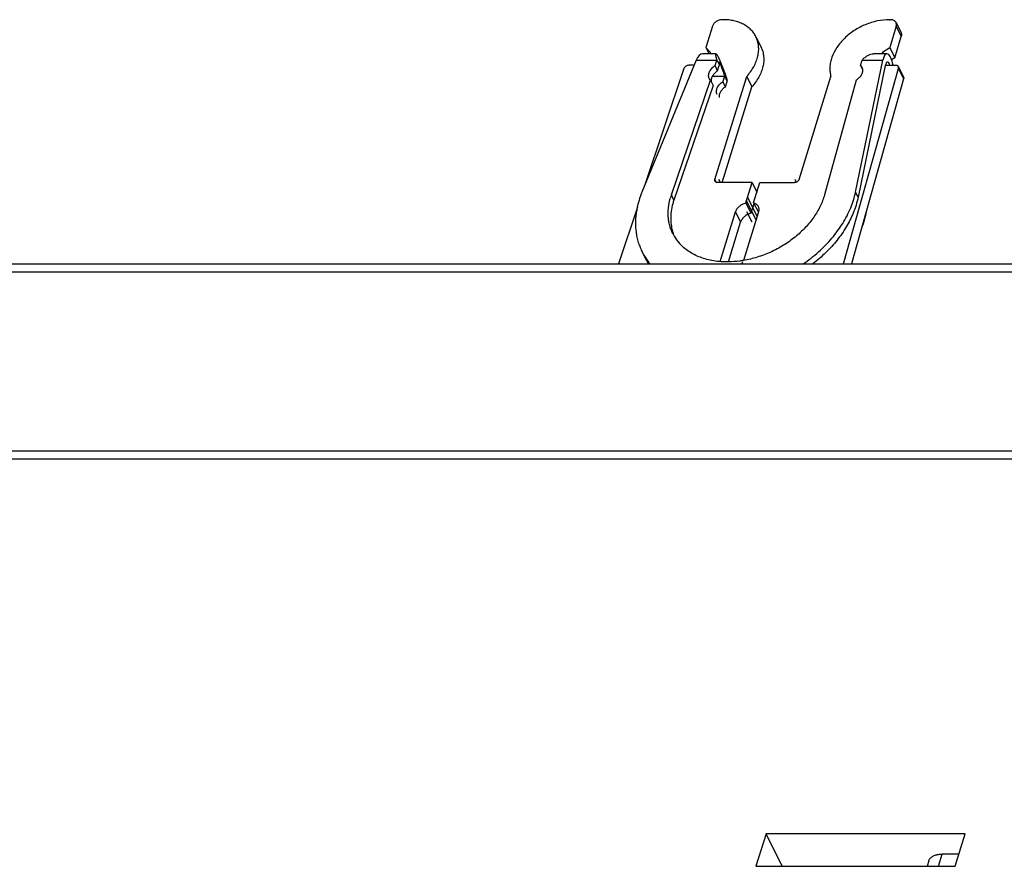
# Model space of a CAD drawing. Units: millimetres. Extents: x -637 to 420, y 0 to 368.
# Drawn here: x 280 to 303, y 150 to 170 of the extents above; entities that cross this region are included whole.
import ezdxf

# ---------------------------------------------------------------- set-up
doc = ezdxf.new("R2010")
doc.units = ezdxf.units.MM
doc.header["$LTSCALE"] = 23.1
doc.layers.get('0').update_dxf_attribs({"linetype": 'CONTINUOUS'})
doc.layers.add('INTF_1', color=7, linetype='CONTINUOUS')

msp = doc.modelspace()

# ---------------------------------------------------------------- linework, layer by layer
at = {"color": 6, "linetype": 'CONTINUOUS'}
for p, q in [((263.4066, 164.0397), (360.3022, 164.0397)), ((360.3407, 159.5374), (276.1676, 159.5374)), ((297.5354, 150.3399), (297.2933, 149.5566)), ((297.923, 149.5566), (297.5354, 150.3399)), ((302.3249, 150.3399), (297.5354, 150.3399)), ((302.0829, 149.5566), (302.3249, 150.3399)), ((297.2933, 149.5566), (302.0829, 149.5566))]:
    msp.add_line(p, q, dxfattribs=at)
at = {"color": 9, "linetype": 'CONTINUOUS'}
for p, q in [((263.2541, 163.8505), (321.8524, 163.8505)), ((276.0149, 159.3482), (360.0634, 159.3482)), ((301.6838, 149.5566), (301.7742, 149.8489))]:
    msp.add_line(p, q, dxfattribs=at)
at = {"color": 7, "linetype": 'CONTINUOUS'}
msp.add_line((302.1732, 149.8489), (301.7742, 149.8489), dxfattribs=at)
for points, knots in [([(301.449, 149.6858), (301.4519, 149.695), (301.4594, 149.7133), (301.4755, 149.7387), (301.4962, 149.762), (301.5308, 149.7906), (301.5853, 149.8194), (301.6339, 149.8331), (301.6599, 149.8383)], [0, 0, 0, 0, 0.1069248, 0.2160796, 0.329441, 0.4486497, 0.7082879, 1, 1, 1, 1]), ([(301.6599, 149.8383), (301.6689, 149.8401), (301.7067, 149.8465), (301.7451, 149.8489), (301.7742, 149.8489)], [0, 0, 0, 0, 0.2399716, 1, 1, 1, 1])]:
    msp.add_open_spline(points, degree=3, knots=knots, dxfattribs=at)
at = {"layer": 'INTF_1', "color": 7, "linetype": 'CONTINUOUS'}
for p, q in [((296.5058, 169.9084), (296.4782, 169.9084)), ((300.5032, 169.9084), (300.5309, 169.9084)), ((296.2456, 169.7517), (296.0882, 169.2426)), ((300.6667, 169.7517), (300.5093, 169.2426)), ((300.662, 169.8399), (300.784, 169.5912)), ((297.2926, 169.4971), (297.4147, 169.2484)), ((300.6313, 168.9939), (300.7887, 169.5031)), ((296.0882, 169.2426), (296.1633, 169.0896)), ((296.0882, 169.2426), (296.1901, 169.1251)), ((300.3349, 169.1251), (300.5093, 169.2426)), ((300.5093, 169.2426), (300.6313, 168.9939)), ((295.8556, 168.9345), (294.5505, 165.7649)), ((296.3309, 169.0896), (296.0065, 169.0896)), ((296.1901, 169.1251), (296.1791, 169.0896)), ((296.3089, 168.8041), (296.3492, 168.9345)), ((296.3492, 168.9345), (296.3516, 168.9423)), ((296.3516, 168.9422), (296.4127, 168.8178)), ((299.6889, 165.7649), (300.3427, 168.9345)), ((299.8089, 168.8041), (299.8492, 168.9345)), ((300.4419, 169.0896), (300.1175, 169.0896)), ((300.3349, 169.1251), (300.3239, 169.0896)), ((300.3349, 169.1251), (300.3523, 169.0896)), ((300.6313, 168.9939), (300.557, 168.9439)), ((295.5609, 168.7353), (294.6121, 165.9145)), ((295.8051, 168.8118), (295.6766, 168.8118)), ((296.3699, 168.6798), (296.3089, 168.8041)), ((296.3699, 168.6798), (296.4102, 168.8101)), ((299.4004, 164.0397), (300.7231, 168.7353)), ((300.4037, 168.8101), (299.7499, 165.6406)), ((299.8089, 168.8041), (299.8548, 168.7107)), ((299.8089, 168.8041), (299.8399, 168.7611)), ((300.4037, 168.8118), (300.6547, 168.8118)), ((300.7202, 168.7775), (300.8422, 168.5288)), ((295.2572, 165.6965), (296.2006, 168.4538)), ((296.2006, 168.4538), (296.1696, 168.4968)), ((296.2006, 168.4538), (296.2616, 168.3295)), ((296.3052, 166.0701), (297.0694, 168.5429)), ((296.5383, 168.5491), (296.498, 168.4187)), ((296.6017, 168.4327), (296.5406, 168.557)), ((296.559, 168.2944), (296.5993, 168.4247)), ((297.0694, 168.5429), (297.1914, 168.2943)), ((298.3316, 166.0701), (299.0957, 168.5429)), ((299.7006, 168.4538), (298.9399, 165.6965)), ((300.8451, 168.4866), (299.5925, 164.0397)), ((296.2616, 168.3295), (295.3182, 165.5721)), ((296.4799, 165.9918), (297.1914, 168.2943)), ((296.559, 168.2944), (296.498, 168.4187)), ((297.2021, 165.9918), (296.3731, 165.9918)), ((297.0527, 165.5083), (297.2021, 165.9918)), ((297.2021, 165.9918), (297.3151, 165.7614)), ((297.2369, 165.5083), (297.3863, 165.9918)), ((297.3863, 165.9918), (298.2153, 165.9918)), ((294.4404, 165.4039), (293.9815, 164.0397)), ((297.1747, 165.2597), (297.0527, 165.5083)), ((297.1747, 165.2597), (297.2459, 165.49)), ((297.2369, 165.5083), (297.35, 165.278)), ((296.4321, 164.0963), (296.8, 165.2868)), ((297.3527, 165.2868), (296.993, 164.1231)), ((299.9503, 165.3101), (299.939, 165.2552)), ((296.6291, 164.0901), (296.922, 165.0381)), ((294.608, 164.2162), (294.547, 164.3405)), ((302.1732, 149.8489), (301.774, 149.8489)), ((301.4488, 149.6857), (301.4089, 149.5566))]:
    msp.add_line(p, q, dxfattribs=at)
at = {"layer": 'INTF_1', "color": 9, "linetype": 'CONTINUOUS'}
for p, q in [((300.6667, 169.7517), (300.7887, 169.5031)), ((295.8556, 168.9345), (296.3492, 168.9345)), ((299.8492, 168.9345), (300.3427, 168.9345)), ((300.7231, 168.7353), (300.8451, 168.4866)), ((296.244, 168.5491), (296.5383, 168.5491)), ((296.3405, 165.9983), (296.3052, 166.0701)), ((295.3182, 165.5721), (295.2572, 165.6965)), ((299.7499, 165.6406), (299.6889, 165.7649)), ((296.8, 165.2868), (296.922, 165.0381)), ((299.939, 165.2552), (299.9364, 165.2605)), ((263.2539, 163.8505), (321.8522, 163.8505)), ((276.0147, 159.3482), (360.0632, 159.3482)), ((301.6836, 149.5566), (301.774, 149.8489))]:
    msp.add_line(p, q, dxfattribs=at)
at = {"layer": 'INTF_1', "color": 7, "linetype": 'CONTINUOUS', "true_color": 0xffa9ff}
for p, q in [((296.4358, 165.9918), (296.3974, 166.0701)), ((298.2711, 166.0056), (298.2395, 166.0701)), ((297.1984, 165.0381), (297.0763, 165.2868))]:
    msp.add_line(p, q, dxfattribs=at)
at = {"layer": 'INTF_1', "color": 7, "linetype": 'CONTINUOUS', "true_color": 0xff99ff}
for p, q in [((297.3185, 165.1763), (297.0849, 165.6523)), ((297.2943, 165.0979), (297.0607, 165.574))]:
    msp.add_line(p, q, dxfattribs=at)
at = {"layer": 'INTF_1', "color": 6, "linetype": 'CONTINUOUS'}
for p, q in [((263.4064, 164.0397), (360.302, 164.0397)), ((360.3405, 159.5374), (276.1674, 159.5374)), ((297.5352, 150.3399), (297.2931, 149.5566)), ((297.9228, 149.5566), (297.5352, 150.3399)), ((302.3247, 150.3399), (297.5352, 150.3399)), ((302.0827, 149.5566), (302.3247, 150.3399)), ((297.2931, 149.5566), (302.0827, 149.5566))]:
    msp.add_line(p, q, dxfattribs=at)
at = {"layer": 'INTF_1', "color": 7, "linetype": 'CONTINUOUS', "true_color": 0xff5400}
msp.add_line((296.9692, 164.0857), (296.955, 164.0397), dxfattribs=at)
at = {"layer": 'INTF_1', "color": 7, "linetype": 'CONTINUOUS'}
for centre, radius, start, end in [((300.3932, 168.7664), 0.5694, 162.01037, 162.82917), ((296.6837, 168.7256), 0.2863, 161.21669, 162.83367), ((296.2398, 168.6412), 0.3124, 342.84397, 344.36988), ((296.0345, 168.5993), 0.5912, 342.82912, 343.62972), ((296.6957, 165.2036), 1.5206, 161.08677, 164.56849), ((296.7703, 165.075), 1.5349, 161.10296, 164.5523), ((296.2243, 165.23), 1.0413, 206.13647, 210.2194), ((296.2929, 165.1088), 1.0496, 198.56957, 202.58172), ((296.245, 165.2429), 1.0658, 210.26125, 222.05181), ((295.8561, 164.9828), 1.4582, 206.13586, 211.52967), ((295.9179, 164.8589), 1.459, 206.13768, 210.98446), ((295.8792, 164.9971), 1.4853, 211.53478, 220.16222), ((295.9302, 164.8664), 1.4734, 210.98676, 214.29654), ((296.0523, 164.6004), 1.4658, 199.54772, 202.53399)]:
    msp.add_arc(centre, radius, start, end, dxfattribs=at)
for centre, major_axis, ratio, start_param, end_param in [((295.9807, 168.6796), (0.032, 0.4098), 0.4372935, 0.0341203, 0.934112), ((296.4788, 168.6796), (-0.0764, 0.2099), 0.0911706, 4.0560403, 7.1023588), ((300.4678, 168.6796), (-0.0292, 0.4099), 0.3378752, 5.0186736, 7.159131), ((300.4678, 168.6796), (-0.0149, 0.2099), 0.3378752, -0.9101639, 0.8759457)]:
    msp.add_ellipse(centre, major_axis=major_axis, ratio=ratio, start_param=start_param, end_param=end_param, dxfattribs=at)
for points, knots in [([(296.4782, 169.9084), (296.4532, 169.9084), (296.4149, 169.9018), (296.3673, 169.8828), (296.3334, 169.8634), (296.3032, 169.8398), (296.2702, 169.8049), (296.2523, 169.7735), (296.2456, 169.7517)], [0, 0, 0, 0, 0.252858, 0.3844125, 0.5160989, 0.6454927, 0.7704086, 1, 1, 1, 1]), ([(297.2926, 169.4971), (297.2771, 169.5286), (297.2405, 169.5896), (297.1704, 169.6715), (297.0861, 169.7427), (296.989, 169.8023), (296.8806, 169.8495), (296.7626, 169.8835), (296.6365, 169.904), (296.5499, 169.9084), (296.5058, 169.9084)], [0, 0, 0, 0, 0.1127916, 0.227087, 0.344248, 0.4653797, 0.5912497, 0.7222881, 0.8586578, 1, 1, 1, 1]), ([(300.5032, 169.9084), (300.4066, 169.9084), (300.2595, 169.8921), (300.0683, 169.8425), (299.8776, 169.7735), (299.6533, 169.6553), (299.4562, 169.4995), (299.3232, 169.357), (299.2128, 169.2106), (299.1304, 169.0523), (299.0839, 168.8888), (299.068, 168.7697), (299.0708, 168.6537), (299.0854, 168.5788), (299.0957, 168.5429)], [0, 0, 0, 0, 0.130764, 0.1984846, 0.2670977, 0.4047396, 0.5396065, 0.6048753, 0.6681307, 0.787425, 0.8435502, 0.8974218, 0.9494148, 1, 1, 1, 1]), ([(300.662, 169.8399), (300.6594, 169.8451), (300.6533, 169.8553), (300.6376, 169.8737), (300.6113, 169.8923), (300.5731, 169.9056), (300.5453, 169.9084), (300.5309, 169.9084)], [0, 0, 0, 0, 0.1129796, 0.2274682, 0.4654542, 0.7222869, 1, 1, 1, 1]), ([(300.6667, 169.7517), (300.6712, 169.7666), (300.6747, 169.7898), (300.6702, 169.8196), (300.6652, 169.8334), (300.662, 169.8399)], [0, 0, 0, 0, 0.5161587, 0.7604809, 1, 1, 1, 1]), ([(297.0694, 168.5429), (297.1026, 168.5795), (297.164, 168.6551), (297.241, 168.7758), (297.2999, 168.9001), (297.3396, 169.0258), (297.3593, 169.1507), (297.3586, 169.2726), (297.3374, 169.3893), (297.3096, 169.4625), (297.2926, 169.4971)], [0, 0, 0, 0, 0.1426741, 0.2802646, 0.4122027, 0.5384745, 0.659397, 0.7757532, 0.888764, 1, 1, 1, 1]), ([(300.784, 169.5912), (300.7872, 169.5848), (300.7922, 169.571), (300.7967, 169.5411), (300.7933, 169.5179), (300.7887, 169.5031)], [0, 0, 0, 0, 0.239519, 0.4838412, 1, 1, 1, 1]), ([(297.4146, 169.2484), (297.4316, 169.2138), (297.4594, 169.1407), (297.4807, 169.024), (297.4814, 168.902), (297.4616, 168.7771), (297.4219, 168.6514), (297.363, 168.5271), (297.286, 168.4064), (297.2246, 168.3309), (297.1914, 168.2943)], [0, 0, 0, 0, 0.111236, 0.2242469, 0.340603, 0.4615256, 0.5877973, 0.7197354, 0.8573259, 1, 1, 1, 1]), ([(296.3516, 168.9422), (296.3487, 168.9529), (296.3433, 168.9731), (296.3363, 169.0018), (296.3316, 169.0236), (296.3288, 169.0391), (296.3271, 169.0492), (296.3259, 169.0583), (296.3252, 169.0663), (296.3249, 169.0732), (296.3251, 169.0789), (296.3257, 169.0834), (296.3268, 169.0868), (296.3283, 169.0888), (296.3298, 169.0895), (296.3305, 169.0896), (296.3309, 169.0896)], [0, 0, 0, 0, 0.217078, 0.4111187, 0.5798022, 0.6540178, 0.7211914, 0.7811217, 0.8336269, 0.8785579, 0.9158378, 0.9455417, 0.9681222, 0.985014, 0.9924373, 1, 1, 1, 1]), ([(296.3309, 169.0896), (296.3321, 169.0896), (296.3339, 169.0889), (296.3363, 169.0873), (296.3393, 169.0847), (296.3435, 169.0801), (296.3489, 169.073), (296.3551, 169.0639), (296.3619, 169.0527), (296.3693, 169.0396), (296.3806, 169.0184), (296.3958, 168.9877), (296.415, 168.946), (296.4355, 168.8992), (296.4566, 168.8484), (296.4779, 168.7949), (296.5059, 168.7219), (296.5385, 168.632), (296.5728, 168.5295), (296.5929, 168.4636), (296.6017, 168.4327)], [0, 0, 0, 0, 0.0048108, 0.0080148, 0.0118433, 0.0215149, 0.0340165, 0.0494169, 0.0677, 0.0888273, 0.112721, 0.1682408, 0.2329253, 0.3050336, 0.3826412, 0.4637975, 0.5466493, 0.7110252, 0.8648965, 1, 1, 1, 1]), ([(299.8516, 168.9422), (299.8717, 168.9639), (299.9034, 168.9941), (299.9489, 169.0284), (299.9829, 169.0498), (300.0171, 169.067), (300.0611, 169.0835), (300.0954, 169.0896), (300.1175, 169.0896)], [0, 0, 0, 0, 0.2845845, 0.4193253, 0.548145, 0.6707277, 0.7868784, 1, 1, 1, 1]), ([(295.6766, 168.8118), (295.6643, 168.8118), (295.6391, 168.8075), (295.6048, 168.7911), (295.5769, 168.7668), (295.5645, 168.746), (295.5609, 168.7353)], [0, 0, 0, 0, 0.252585, 0.514982, 0.7690554, 1, 1, 1, 1]), ([(296.1696, 168.4968), (296.1639, 168.5085), (296.1553, 168.5337), (296.1518, 168.5743), (296.1577, 168.6165), (296.1727, 168.6589), (296.1961, 168.7002), (296.2272, 168.7391), (296.2651, 168.7745), (296.2938, 168.7948), (296.3089, 168.8041)], [0, 0, 0, 0, 0.1059848, 0.2149583, 0.3293557, 0.4506187, 0.5791741, 0.7144805, 0.8554082, 1, 1, 1, 1]), ([(296.3699, 168.6798), (296.3573, 168.672), (296.3332, 168.6553), (296.2903, 168.6179), (296.2552, 168.5746), (296.231, 168.5275), (296.2192, 168.4922), (296.2136, 168.4572), (296.2142, 168.4341), (296.2156, 168.4229)], [0, 0, 0, 0, 0.1406297, 0.278651, 0.5408423, 0.6640059, 0.7812654, 0.89296, 1, 1, 1, 1]), ([(299.8549, 168.7107), (299.8563, 168.6996), (299.8569, 168.6764), (299.8514, 168.6414), (299.8395, 168.6061), (299.8154, 168.559), (299.7803, 168.5157), (299.7374, 168.4783), (299.7132, 168.4616), (299.7006, 168.4538)], [0, 0, 0, 0, 0.10704, 0.2187346, 0.3359941, 0.4591577, 0.721349, 0.8593703, 1, 1, 1, 1]), ([(299.8399, 168.7611), (299.8437, 168.7533), (299.8502, 168.7368), (299.8538, 168.7195), (299.8549, 168.7107)], [0, 0, 0, 0, 0.4968199, 1, 1, 1, 1]), ([(300.7202, 168.7775), (300.7176, 168.7828), (300.7104, 168.7927), (300.6949, 168.8037), (300.6758, 168.8104), (300.6619, 168.8118), (300.6547, 168.8118)], [0, 0, 0, 0, 0.2268527, 0.464986, 0.722143, 1, 1, 1, 1]), ([(300.7231, 168.7353), (300.7251, 168.7424), (300.7265, 168.7535), (300.7242, 168.7678), (300.7217, 168.7744), (300.7202, 168.7775)], [0, 0, 0, 0, 0.515006, 0.7598042, 1, 1, 1, 1]), ([(300.8422, 168.5288), (300.8438, 168.5257), (300.8462, 168.5191), (300.8485, 168.5049), (300.8471, 168.4938), (300.8451, 168.4866)], [0, 0, 0, 0, 0.2401959, 0.484994, 1, 1, 1, 1]), ([(296.3588, 168.1114), (296.353, 168.1231), (296.3444, 168.1483), (296.3409, 168.189), (296.3468, 168.2311), (296.3618, 168.2735), (296.3852, 168.3148), (296.4164, 168.3537), (296.4542, 168.3891), (296.4829, 168.4094), (296.498, 168.4187)], [0, 0, 0, 0, 0.1059848, 0.2149583, 0.3293557, 0.4506187, 0.5791741, 0.7144805, 0.8554082, 1, 1, 1, 1]), ([(296.559, 168.2944), (296.5464, 168.2866), (296.5223, 168.2699), (296.4794, 168.2325), (296.4443, 168.1892), (296.4201, 168.1421), (296.4083, 168.1068), (296.4027, 168.0718), (296.4034, 168.0487), (296.4048, 168.0375)], [0, 0, 0, 0, 0.1406297, 0.278651, 0.5408423, 0.6640059, 0.7812654, 0.89296, 1, 1, 1, 1]), ([(296.3076, 166.0261), (296.306, 166.0293), (296.3035, 166.0362), (296.3012, 166.0511), (296.303, 166.0627), (296.3052, 166.0701)], [0, 0, 0, 0, 0.2394924, 0.483921, 1, 1, 1, 1]), ([(298.3316, 166.0701), (298.3282, 166.0592), (298.316, 166.0379), (298.2881, 166.013), (298.2534, 165.9962), (298.2278, 165.9918), (298.2153, 165.9918)], [0, 0, 0, 0, 0.2299249, 0.483845, 0.7467746, 1, 1, 1, 1]), ([(296.3731, 165.9918), (296.3659, 165.9918), (296.352, 165.9932), (296.3329, 165.9998), (296.3174, 166.0108), (296.3102, 166.0208), (296.3076, 166.0261)], [0, 0, 0, 0, 0.2778447, 0.5350155, 0.7731433, 1, 1, 1, 1]), ([(294.5505, 165.7649), (294.5382, 165.7351), (294.4926, 165.6173), (294.4569, 165.4956), (294.4369, 165.4037)], [0, 0, 0, 0, 0.2551417, 1, 1, 1, 1]), ([(295.2894, 164.7713), (295.2744, 164.802), (295.2472, 164.8651), (295.2157, 164.9637), (295.1938, 165.0658), (295.1815, 165.1708), (295.1789, 165.2782), (295.1883, 165.4255), (295.2099, 165.5357), (295.2299, 165.6082)], [0, 0, 0, 0, 0.1197445, 0.2400447, 0.361436, 0.484408, 0.6094144, 0.736869, 1, 1, 1, 1]), ([(298.9399, 165.6965), (298.9142, 165.6032), (298.8611, 165.4648), (298.767, 165.2891), (298.6534, 165.1125), (298.4809, 164.9023), (298.2352, 164.6756), (297.9553, 164.4781), (297.6497, 164.3154), (297.3273, 164.1925), (297.1045, 164.1387), (296.9928, 164.1196)], [0, 0, 0, 0, 0.1103551, 0.167973, 0.2271376, 0.3496617, 0.4769244, 0.6074134, 0.7393461, 0.8708286, 1, 1, 1, 1]), ([(299.5709, 165.3831), (299.5966, 165.4456), (299.6421, 165.5712), (299.6756, 165.7005), (299.6889, 165.7649)], [0, 0, 0, 0, 0.5072158, 1, 1, 1, 1]), ([(299.7499, 165.6406), (299.7366, 165.5762), (299.7031, 165.4469), (299.6577, 165.3213), (299.6319, 165.2588)], [0, 0, 0, 0, 0.4927842, 1, 1, 1, 1]), ([(294.4369, 165.4037), (294.4167, 165.311), (294.3902, 165.1258), (294.3941, 164.8938), (294.4203, 164.7151), (294.451, 164.5856), (294.4927, 164.4603), (294.5278, 164.3798), (294.547, 164.3405)], [0, 0, 0, 0, 0.2613545, 0.5132416, 0.6365149, 0.7584431, 0.8794537, 1, 1, 1, 1]), ([(295.2909, 165.4839), (295.2742, 165.4233), (295.2489, 165.302), (295.2368, 165.1196), (295.2517, 164.9426), (295.2797, 164.8291), (295.298, 164.7746)], [0, 0, 0, 0, 0.2620846, 0.5148893, 0.760057, 1, 1, 1, 1]), ([(296.8, 165.2868), (296.8078, 165.312), (296.8266, 165.349), (296.861, 165.3924), (296.8924, 165.4234), (296.9281, 165.4511), (296.9802, 165.4829), (297.0232, 165.5002), (297.0527, 165.5083)], [0, 0, 0, 0, 0.2273357, 0.3493299, 0.4757469, 0.605448, 0.7370931, 1, 1, 1, 1]), ([(297.2369, 165.5083), (297.2491, 165.5043), (297.2722, 165.4945), (297.303, 165.4742), (297.3281, 165.4489), (297.3406, 165.4292), (297.3457, 165.4189)], [0, 0, 0, 0, 0.2656955, 0.5188608, 0.7620652, 1, 1, 1, 1]), ([(297.3457, 165.4189), (297.3504, 165.4093), (297.358, 165.3886), (297.3629, 165.3556), (297.3613, 165.3211), (297.3562, 165.2982), (297.3527, 165.2868)], [0, 0, 0, 0, 0.2390652, 0.4828774, 0.7357237, 1, 1, 1, 1]), ([(298.4262, 164.0374), (298.4916, 164.0821), (298.619, 164.1752), (298.7994, 164.3257), (298.967, 164.4855), (299.1205, 164.6534), (299.2588, 164.8281), (299.4194, 165.0651), (299.5178, 165.2542), (299.5709, 165.3831)], [0, 0, 0, 0, 0.1328146, 0.2641074, 0.3934688, 0.5205265, 0.6449507, 0.7664855, 1, 1, 1, 1]), ([(297.1747, 165.2597), (297.1452, 165.2516), (297.1022, 165.2343), (297.0501, 165.2025), (297.0144, 165.1747), (296.983, 165.1438), (296.9486, 165.1003), (296.9299, 165.0634), (296.922, 165.0381)], [0, 0, 0, 0, 0.262907, 0.3945521, 0.5242532, 0.6506703, 0.7726644, 1, 1, 1, 1]), ([(299.6319, 165.2588), (299.5848, 165.1445), (299.4698, 164.9179), (299.286, 164.655), (299.1145, 164.4538), (298.9245, 164.2569), (298.7676, 164.1214), (298.6577, 164.0368)], [0, 0, 0, 0, 0.2347393, 0.4806153, 0.6074223, 0.7364633, 1, 1, 1, 1]), ([(299.939, 165.2552), (299.9336, 165.2288), (299.9092, 165.1217), (299.8761, 165.0166), (299.8469, 164.9391)], [0, 0, 0, 0, 0.2456477, 1, 1, 1, 1]), ([(296.6278, 164.0858), (296.5681, 164.0851), (296.4501, 164.0885), (296.2229, 164.1149), (296.0067, 164.1706), (295.8098, 164.2569), (295.6765, 164.3342), (295.5568, 164.4242), (295.4861, 164.493), (295.4536, 164.5291)], [0, 0, 0, 0, 0.1387095, 0.2735339, 0.530532, 0.6530628, 0.7718185, 0.8872551, 1, 1, 1, 1]), ([(296.9928, 164.1196), (296.9622, 164.1144), (296.8413, 164.0961), (296.719, 164.087), (296.6278, 164.0858)], [0, 0, 0, 0, 0.2540058, 1, 1, 1, 1]), ([(301.4488, 149.6857), (301.4517, 149.695), (301.4592, 149.7133), (301.4753, 149.7388), (301.4961, 149.762), (301.5307, 149.7907), (301.5852, 149.8194), (301.6338, 149.8331), (301.6599, 149.8383)], [0, 0, 0, 0, 0.1069115, 0.2160551, 0.329409, 0.4486152, 0.7082627, 1, 1, 1, 1]), ([(301.6599, 149.8383), (301.6689, 149.8401), (301.7066, 149.8465), (301.7449, 149.8489), (301.774, 149.8489)], [0, 0, 0, 0, 0.2399935, 1, 1, 1, 1])]:
    msp.add_open_spline(points, degree=3, knots=knots, dxfattribs=at)

doc.saveas('drawing.dxf')
